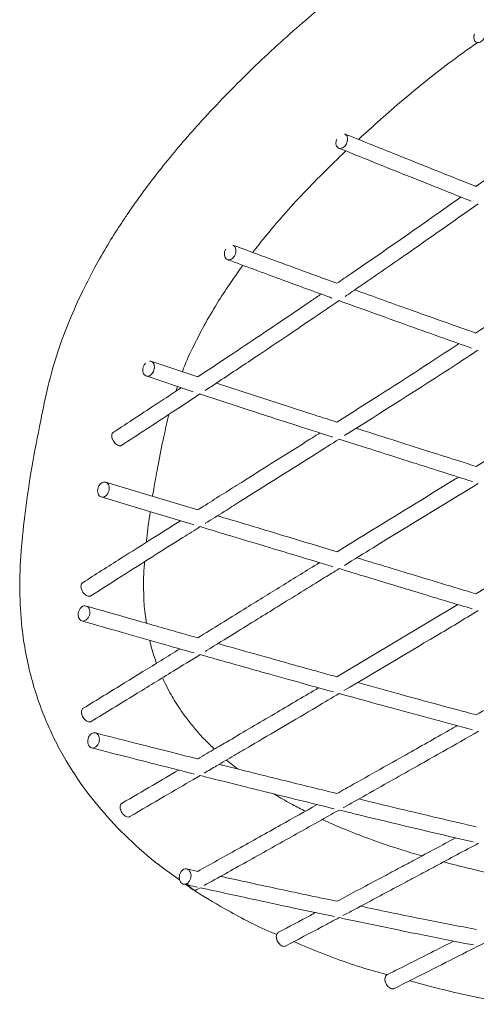
# Model space of a CAD drawing. Units: millimetres. Extents: x 1051 to 1780, y -4196 to -2912.
# Drawn here: x 1051 to 1110, y -3120 to -2993 of the extents above; entities that cross this region are included whole.
import ezdxf

# ---------------------------------------------------------------- set-up
doc = ezdxf.new("R2010")
doc.units = ezdxf.units.MM

msp = doc.modelspace()

# ---------------------------------------------------------------- linework, layer by layer
at = {"color": 7, "linetype": 'Continuous', "lineweight": 15}
for p, q in [((1073.73, -3039.02), (1067.69, -3037)), ((1067.07, -3038.9), (1073.16, -3040.94)), ((1070.89, -3040.89), (1071.1, -3040.25)), ((1125.46, -3040.92), (1109.69, -3050.58)), ((1107.35, -3068.42), (1091.72, -3077.76)), ((1078.88, -3089.66), (1077.45, -3088.5)), ((1073.73, -3102.88), (1072.32, -3102.57)), ((1071.9, -3104.53), (1073.71, -3104.93)), ((1073.57, -3105.26), (1074.04, -3105))]:
    msp.add_line(p, q, dxfattribs=at)
at = {"color": 7, "linetype": 'Continuous', "lineweight": 15, "flags": 128}
for points in [[(1073.74, -3056.19), (1069.7, -3054.97), (1061.83, -3052.61)], [(1061.27, -3054.53), (1067.52, -3056.41), (1073.14, -3058.1), (1073.23, -3058.12)]]:
    msp.add_lwpolyline(points, dxfattribs=at)
at = {"color": 7, "linetype": 'Continuous', "lineweight": 15}
for points, knots in [([(1415.45, -2911.95), (1408.2, -2912), (1393.95, -2912.11), (1373.01, -2912.94), (1352.96, -2914.2), (1333.83, -2915.85), (1315.63, -2917.82), (1297.42, -2920.18), (1279.3, -2922.93), (1261.36, -2926.04), (1244.64, -2929.29), (1229.54, -2932.51), (1215.98, -2935.64), (1203.91, -2938.6), (1192.81, -2941.49), (1182.3, -2944.31), (1171.33, -2947.51), (1159.87, -2951.45), (1148.19, -2956.09), (1137.23, -2961.04), (1128.12, -2965.66), (1120.66, -2969.78), (1114.66, -2973.34), (1109, -2976.92), (1103.58, -2980.58), (1098.17, -2984.47), (1092.38, -2988.95), (1086.2, -2994.13), (1079.82, -3000.04), (1074.99, -3005.06), (1071.54, -3008.99), (1069.35, -3011.63), (1067.46, -3014.06), (1065.94, -3016.13), (1064.81, -3017.76), (1063.62, -3019.53), (1062.21, -3021.74), (1060.51, -3024.68), (1058.76, -3028.07), (1057.07, -3031.83), (1055.55, -3035.93), (1054.32, -3040.26), (1053.34, -3045.19), (1052.24, -3050.62), (1051.47, -3056.18), (1050.85, -3061.48), (1050.67, -3066.52), (1050.91, -3070.92), (1051.47, -3074.71), (1052.2, -3077.9), (1053.1, -3080.82), (1054.1, -3083.41), (1055.22, -3085.86), (1056.56, -3088.37), (1058.5, -3091.45), (1061.18, -3094.97), (1064.7, -3098.67), (1068.13, -3101.7), (1070.51, -3103.36), (1071.39, -3103.97)], [0, 0, 0, 0, 0.036445, 0.071567, 0.105206, 0.137351, 0.167995, 0.197136, 0.229586, 0.260044, 0.288553, 0.315136, 0.337607, 0.358423, 0.37755, 0.395248, 0.413067, 0.434926, 0.45622, 0.476931, 0.497015, 0.510041, 0.522789, 0.535274, 0.547512, 0.560251, 0.574284, 0.591563, 0.610459, 0.630892, 0.63933, 0.648004, 0.656098, 0.662723, 0.667881, 0.671713, 0.679606, 0.688944, 0.699754, 0.712093, 0.725919, 0.741065, 0.757186, 0.77901, 0.799345, 0.818485, 0.836983, 0.854873, 0.867396, 0.879685, 0.891131, 0.901361, 0.910709, 0.921268, 0.933315, 0.951269, 0.970142, 0.988923, 1, 1, 1, 1]), ([(1110.86, -2994.92), (1110.83, -2995.03), (1110.76, -2995.24), (1110.57, -2995.52), (1110.34, -2995.73), (1110.09, -2995.85), (1109.84, -2995.85), (1109.63, -2995.75), (1109.48, -2995.55), (1109.4, -2995.28), (1109.41, -2995.03), (1109.45, -2994.84), (1109.48, -2994.75), (1109.5, -2994.7)], [0, 0, 0, 0, 0.1020252, 0.2040505, 0.3060757, 0.408101, 0.5101262, 0.6121515, 0.7141767, 0.816202, 0.9182272, 0.9501995, 1, 1, 1, 1]), ([(1094.5, -3008.34), (1096.37, -3006.65), (1100.02, -3003.35), (1105.23, -2999.16), (1108.63, -2996.72), (1109.85, -2995.85)], [0, 0, 0, 0, 0.4040186, 0.7868767, 1, 1, 1, 1]), ([(1125.79, -3002.74), (1124.24, -3003.89), (1119.63, -3007.3), (1114.26, -3011.18), (1110.44, -3013.88), (1109.68, -3014.41)], [0, 0, 0, 0, 0.288744, 0.860184, 1, 1, 1, 1]), ([(1093.05, -3008.58), (1093.02, -3008.69), (1092.95, -3008.91), (1092.77, -3009.19), (1092.54, -3009.4), (1092.28, -3009.51), (1092.04, -3009.52), (1091.82, -3009.42), (1091.66, -3009.22), (1091.58, -3008.94), (1091.59, -3008.69), (1091.62, -3008.48), (1091.66, -3008.38), (1091.69, -3008.31)], [0, 0, 0, 0, 0.1002277, 0.2004554, 0.300683, 0.4009107, 0.5011384, 0.6013661, 0.7015937, 0.8018214, 0.9020491, 0.933458, 1, 1, 1, 1]), ([(1092.69, -3007.63), (1092.74, -3007.65), (1092.87, -3007.7), (1093, -3007.89), (1093.09, -3008.16), (1093.08, -3008.41), (1093.06, -3008.55), (1093.05, -3008.58)], [0, 0, 0, 0, 0.170762, 0.421032, 0.671302, 0.921571, 1, 1, 1, 1]), ([(1109.68, -3014.41), (1109.5, -3014.34), (1107.78, -3013.66), (1104.23, -3012.24), (1098.75, -3010.06), (1094.81, -3008.47), (1092.7, -3007.62)], [0, 0, 0, 0, 0.032117, 0.304247, 0.626818, 1, 1, 1, 1]), ([(1080.84, -3022.94), (1081.35, -3022.29), (1082.5, -3020.81), (1084.58, -3018.37), (1087.9, -3014.66), (1090.87, -3011.77), (1092.85, -3009.84)], [0, 0, 0, 0, 0.1523758, 0.3466339, 0.5638077, 1, 1, 1, 1]), ([(1091.97, -3009.48), (1093.74, -3010.19), (1097.05, -3011.53), (1101.64, -3013.36), (1105.5, -3014.9), (1107.89, -3015.85), (1108.99, -3016.29), (1109.05, -3016.31)], [0, 0, 0, 0, 0.3116027, 0.5804044, 0.8065257, 0.9900494, 1, 1, 1, 1]), ([(1107.73, -3015.79), (1106.06, -3016.97), (1101.37, -3020.3), (1096.02, -3023.99), (1092.35, -3026.5), (1091.72, -3026.93)], [0, 0, 0, 0, 0.313314, 0.88075, 1, 1, 1, 1]), ([(1092.78, -3028.63), (1093.39, -3028.21), (1095.99, -3026.44), (1101.72, -3022.48), (1106.83, -3018.87), (1109.96, -3016.67)], [0, 0, 0, 0, 0.106669, 0.454123, 1, 1, 1, 1]), ([(1078.65, -3022.97), (1078.62, -3023.08), (1078.56, -3023.3), (1078.38, -3023.58), (1078.15, -3023.79), (1077.89, -3023.91), (1077.64, -3023.91), (1077.43, -3023.81), (1077.26, -3023.61), (1077.18, -3023.33), (1077.17, -3023.08), (1077.22, -3022.83), (1077.26, -3022.65), (1077.33, -3022.54), (1077.35, -3022.52)], [0, 0, 0, 0, 0.094931, 0.189862, 0.284793, 0.379725, 0.474656, 0.569587, 0.664518, 0.759449, 0.85438, 0.884129, 0.979061, 1, 1, 1, 1]), ([(1078.26, -3022.01), (1078.32, -3022.03), (1078.44, -3022.07), (1078.59, -3022.27), (1078.68, -3022.54), (1078.68, -3022.79), (1078.65, -3022.94), (1078.65, -3022.97)], [0, 0, 0, 0, 0.179335, 0.427018, 0.6747, 0.922382, 1, 1, 1, 1]), ([(1091.72, -3026.93), (1090.07, -3026.33), (1085.58, -3024.7), (1081.1, -3023.04), (1078.27, -3022)], [0, 0, 0, 0, 0.368631, 1, 1, 1, 1]), ([(1125.59, -3022.78), (1122.95, -3024.59), (1117.64, -3028.23), (1112.31, -3031.63), (1109.63, -3033.35)], [0, 0, 0, 0, 0.496868, 1, 1, 1, 1]), ([(1077.59, -3023.88), (1079.84, -3024.71), (1084.14, -3026.3), (1088.65, -3027.95), (1090.9, -3028.77), (1091.1, -3028.84)], [0, 0, 0, 0, 0.499214, 0.955186, 1, 1, 1, 1]), ([(1071.75, -3038.35), (1071.76, -3038.31), (1072.08, -3037.35), (1073.03, -3035.35), (1074.48, -3032.46), (1076.11, -3029.69), (1077.7, -3027.24), (1078.83, -3025.6), (1079.46, -3024.77), (1079.58, -3024.61)], [0, 0, 0, 0, 0.01048, 0.227008, 0.450268, 0.657811, 0.829745, 0.968426, 1, 1, 1, 1]), ([(1109.63, -3033.35), (1108.96, -3033.11), (1106.23, -3032.16), (1101.18, -3030.35), (1096.65, -3028.73), (1094.18, -3027.83), (1094.03, -3027.77)], [0, 0, 0, 0, 0.129059, 0.525877, 0.971116, 1, 1, 1, 1]), ([(1089.68, -3028.32), (1089.26, -3028.6), (1087.92, -3029.52), (1085.46, -3031.19), (1082.09, -3033.46), (1078.12, -3036.11), (1075.27, -3038.01), (1073.74, -3039.01), (1073.73, -3039.02)], [0, 0, 0, 0, 0.078368, 0.252679, 0.463987, 0.712751, 0.998943, 1, 1, 1, 1]), ([(1074.68, -3040.78), (1075.19, -3040.45), (1077.35, -3039.02), (1080.91, -3036.65), (1085.11, -3033.83), (1088.71, -3031.4), (1090.92, -3029.89), (1091.99, -3029.16)], [0, 0, 0, 0, 0.087181, 0.374603, 0.617035, 0.814445, 1, 1, 1, 1]), ([(1091.99, -3029.16), (1093.35, -3029.66), (1096.39, -3030.76), (1100.89, -3032.38), (1105.24, -3033.93), (1107.92, -3034.87), (1109.12, -3035.29)], [0, 0, 0, 0, 0.238491, 0.530641, 0.789427, 1, 1, 1, 1]), ([(1107.51, -3034.72), (1104.08, -3036.95), (1098.82, -3040.38), (1093.56, -3043.7), (1091.72, -3044.86)], [0, 0, 0, 0, 0.651384, 1, 1, 1, 1]), ([(1092.69, -3046.6), (1097.5, -3043.58), (1103.25, -3039.97), (1108.99, -3036.19), (1109.93, -3035.57)], [0, 0, 0, 0, 0.836176, 1, 1, 1, 1]), ([(1068.11, -3037.99), (1068.08, -3038.1), (1068.03, -3038.32), (1067.85, -3038.6), (1067.62, -3038.81), (1067.37, -3038.93), (1067.12, -3038.93), (1066.89, -3038.83), (1066.73, -3038.63), (1066.63, -3038.35), (1066.63, -3038.09), (1066.66, -3037.84), (1066.74, -3037.59), (1066.87, -3037.36), (1066.96, -3037.27), (1066.99, -3037.26)], [0, 0, 0, 0, 0.086187, 0.1723739, 0.2585609, 0.3447478, 0.4309348, 0.5171217, 0.6033087, 0.6894957, 0.7756826, 0.8026915, 0.8888785, 0.9750655, 1, 1, 1, 1]), ([(1067.52, -3036.99), (1067.56, -3036.99), (1067.69, -3036.98), (1067.87, -3037.08), (1068.04, -3037.28), (1068.13, -3037.56), (1068.14, -3037.81), (1068.12, -3037.95), (1068.11, -3037.99)], [0, 0, 0, 0, 0.100256, 0.30885, 0.517444, 0.726038, 0.934632, 1, 1, 1, 1]), ([(1071.61, -3040.42), (1070.6, -3041.08), (1067.67, -3043.01), (1064.74, -3044.93), (1062.82, -3046.18)], [0, 0, 0, 0, 0.3441224, 1, 1, 1, 1]), ([(1091.72, -3044.86), (1090.78, -3044.56), (1087.72, -3043.58), (1082.53, -3041.91), (1078.27, -3040.52), (1076.15, -3039.82)], [0, 0, 0, 0, 0.181234, 0.590483, 1, 1, 1, 1]), ([(1063.9, -3047.86), (1066.08, -3046.44), (1069.45, -3044.24), (1072.82, -3042.01), (1074.02, -3041.22)], [0, 0, 0, 0, 0.6459773, 1, 1, 1, 1]), ([(1074.02, -3041.22), (1074.04, -3041.23), (1076.17, -3041.94), (1080.17, -3043.24), (1085.8, -3045.07), (1089.39, -3046.22), (1091.11, -3046.77), (1091.17, -3046.79)], [0, 0, 0, 0, 0.003485, 0.37173, 0.700109, 0.988604, 1, 1, 1, 1]), ([(1067.9, -3054.44), (1067.97, -3054.02), (1068.16, -3052.71), (1068.68, -3050.08), (1069.26, -3046.97), (1069.78, -3044.82), (1070, -3043.87)], [0, 0, 0, 0, 0.118994, 0.378893, 0.726247, 1, 1, 1, 1]), ([(1109.69, -3050.58), (1108.95, -3050.34), (1107.01, -3049.73), (1103.63, -3048.65), (1099.34, -3047.29), (1096.11, -3046.27), (1094.32, -3045.69), (1094.19, -3045.65)], [0, 0, 0, 0, 0.1431481, 0.3757331, 0.652899, 0.974655, 1, 1, 1, 1]), ([(1062.84, -3046.19), (1062.81, -3046.2), (1062.72, -3046.24), (1062.63, -3046.42), (1062.61, -3046.68), (1062.65, -3046.91), (1062.7, -3047.04), (1062.71, -3047.07)], [0, 0, 0, 0, 0.131117, 0.393352, 0.655587, 0.917822, 1, 1, 1, 1]), ([(1089.52, -3046.26), (1089.09, -3046.53), (1085.7, -3048.67), (1081.57, -3051.26), (1077.07, -3054.1), (1075.19, -3055.27), (1074.07, -3055.98), (1073.74, -3056.19)], [0, 0, 0, 0, 0.081743, 0.643649, 0.786113, 0.938009, 1, 1, 1, 1]), ([(1062.71, -3047.07), (1062.76, -3047.17), (1062.86, -3047.38), (1063.08, -3047.63), (1063.32, -3047.83), (1063.58, -3047.92), (1063.78, -3047.93), (1063.86, -3047.87), (1063.9, -3047.85)], [0, 0, 0, 0, 0.180074, 0.360148, 0.540223, 0.720297, 0.900371, 1, 1, 1, 1]), ([(1074.7, -3057.94), (1074.72, -3057.94), (1075.53, -3057.42), (1077.02, -3056.49), (1081.8, -3053.48), (1086.75, -3050.39), (1091.02, -3047.67), (1091.99, -3047.05)], [0, 0, 0, 0, 0.002481, 0.140957, 0.258917, 0.831816, 1, 1, 1, 1]), ([(1091.99, -3047.05), (1093.07, -3047.39), (1095.35, -3048.12), (1098.67, -3049.18), (1103.33, -3050.66), (1106.79, -3051.76), (1109.22, -3052.53)], [0, 0, 0, 0, 0.188462, 0.396082, 0.577763, 1, 1, 1, 1]), ([(1107.43, -3051.96), (1107.25, -3052.07), (1103.32, -3054.48), (1098.08, -3057.69), (1093.03, -3060.81), (1091.73, -3061.61)], [0, 0, 0, 0, 0.033917, 0.751949, 1, 1, 1, 1]), ([(1062.28, -3053.61), (1062.27, -3053.73), (1062.23, -3053.85), (1062.12, -3054.09), (1062.04, -3054.2), (1061.87, -3054.38), (1061.77, -3054.46), (1061.57, -3054.54), (1061.47, -3054.56), (1061.3, -3054.55), (1061.21, -3054.52), (1061.05, -3054.42), (1060.97, -3054.34), (1060.86, -3054.14), (1060.82, -3054.02), (1060.79, -3053.78), (1060.79, -3053.65), (1060.83, -3053.42), (1060.87, -3053.3), (1060.98, -3053.06), (1061.06, -3052.95), (1061.23, -3052.76), (1061.33, -3052.69), (1061.53, -3052.61), (1061.62, -3052.59), (1061.8, -3052.6), (1061.89, -3052.62), (1062.05, -3052.73), (1062.13, -3052.81), (1062.24, -3053.01), (1062.28, -3053.13), (1062.31, -3053.37), (1062.3, -3053.5), (1062.28, -3053.61)], [0, 0, 0, 0, 0.0625, 0.0625, 0.125, 0.125, 0.1875, 0.1875, 0.25, 0.25, 0.3125, 0.3125, 0.375, 0.375, 0.4375, 0.4375, 0.5, 0.5, 0.5625, 0.5625, 0.625, 0.625, 0.6875, 0.6875, 0.75, 0.75, 0.8125, 0.8125, 0.875, 0.875, 0.9375, 0.9375, 1, 1, 1, 1]), ([(1092.69, -3063.36), (1093.93, -3062.6), (1099.69, -3059.04), (1105.45, -3055.53), (1109.98, -3052.77)], [0, 0, 0, 0, 0.214488, 1, 1, 1, 1]), ([(1067.1, -3060.38), (1067.11, -3060.21), (1067.22, -3058.94), (1067.43, -3057.6), (1067.6, -3056.43)], [0, 0, 0, 0, 0.127477, 1, 1, 1, 1]), ([(1091.73, -3061.61), (1090.61, -3061.27), (1087.69, -3060.39), (1082.69, -3058.88), (1078.66, -3057.66), (1076.43, -3057), (1076.28, -3056.95)], [0, 0, 0, 0, 0.216307, 0.567521, 0.970787, 1, 1, 1, 1]), ([(1071.49, -3057.6), (1070.35, -3058.32), (1067.77, -3059.95), (1063.56, -3062.61), (1060.5, -3064.56), (1058.86, -3065.6)], [0, 0, 0, 0, 0.272229, 0.61135, 1, 1, 1, 1]), ([(1059.92, -3067.3), (1061.42, -3066.35), (1064.24, -3064.55), (1068.2, -3062.04), (1071.41, -3060.02), (1073.3, -3058.83), (1074.04, -3058.36)], [0, 0, 0, 0, 0.317838, 0.599069, 0.843277, 1, 1, 1, 1]), ([(1074.04, -3058.36), (1075.41, -3058.78), (1078.24, -3059.63), (1082.34, -3060.86), (1086.13, -3062), (1089.02, -3062.88), (1090.65, -3063.37), (1091.21, -3063.54)], [0, 0, 0, 0, 0.239344, 0.495288, 0.715844, 0.901037, 1, 1, 1, 1]), ([(1125.37, -3057.66), (1122.76, -3059.22), (1117.53, -3062.34), (1112.3, -3065.47), (1109.67, -3067.03)], [0, 0, 0, 0, 0.498862, 1, 1, 1, 1]), ([(1067.11, -3070.84), (1067.04, -3070.44), (1066.84, -3069.22), (1066.72, -3066.81), (1066.71, -3064.55), (1066.85, -3063.14), (1066.87, -3062.89)], [0, 0, 0, 0, 0.166817, 0.516264, 0.913604, 1, 1, 1, 1]), ([(1089.46, -3063.01), (1087.82, -3064.02), (1085.38, -3065.53), (1082.12, -3067.54), (1079.51, -3069.15), (1076.71, -3070.89), (1074.73, -3072.11), (1073.73, -3072.72)], [0, 0, 0, 0, 0.312478, 0.465438, 0.62166, 0.810546, 1, 1, 1, 1]), ([(1109.67, -3067.03), (1109.26, -3066.91), (1105.99, -3065.93), (1101.71, -3064.63), (1096.99, -3063.2), (1095.13, -3062.64), (1094.28, -3062.38)], [0, 0, 0, 0, 0.079797, 0.637967, 0.834487, 1, 1, 1, 1]), ([(1074.68, -3074.49), (1074.74, -3074.45), (1076.02, -3073.66), (1078.29, -3072.26), (1081.34, -3070.37), (1085.21, -3067.98), (1088.72, -3065.81), (1091.38, -3064.17), (1092.01, -3063.78)], [0, 0, 0, 0, 0.010959, 0.220978, 0.392998, 0.539634, 0.891171, 1, 1, 1, 1]), ([(1092.01, -3063.78), (1092.11, -3063.81), (1094.8, -3064.63), (1100.17, -3066.25), (1105.81, -3067.97), (1108.85, -3068.87), (1109.21, -3068.98)], [0, 0, 0, 0, 0.016908, 0.470286, 0.937054, 1, 1, 1, 1]), ([(1058.87, -3065.62), (1058.84, -3065.63), (1058.75, -3065.67), (1058.67, -3065.85), (1058.63, -3066.11), (1058.68, -3066.34), (1058.73, -3066.47), (1058.74, -3066.5)], [0, 0, 0, 0, 0.1208119, 0.386157, 0.6515021, 0.9168472, 1, 1, 1, 1]), ([(1058.74, -3066.5), (1058.78, -3066.61), (1058.88, -3066.81), (1059.1, -3067.07), (1059.34, -3067.26), (1059.59, -3067.36), (1059.8, -3067.37), (1059.88, -3067.31), (1059.91, -3067.29)], [0, 0, 0, 0, 0.180434, 0.360869, 0.541303, 0.721738, 0.902172, 1, 1, 1, 1]), ([(1059.77, -3069.61), (1059.75, -3069.72), (1059.71, -3069.85), (1059.6, -3070.09), (1059.53, -3070.2), (1059.36, -3070.38), (1059.26, -3070.45), (1059.06, -3070.54), (1058.96, -3070.56), (1058.79, -3070.55), (1058.7, -3070.52), (1058.53, -3070.42), (1058.46, -3070.34), (1058.34, -3070.14), (1058.3, -3070.02), (1058.27, -3069.78), (1058.27, -3069.65), (1058.31, -3069.42), (1058.35, -3069.29), (1058.46, -3069.06), (1058.53, -3068.94), (1058.7, -3068.76), (1058.8, -3068.69), (1059, -3068.6), (1059.1, -3068.59), (1059.27, -3068.59), (1059.36, -3068.62), (1059.53, -3068.73), (1059.6, -3068.8), (1059.72, -3069), (1059.76, -3069.12), (1059.79, -3069.37), (1059.79, -3069.49), (1059.77, -3069.61)], [0, 0, 0, 0, 0.0625, 0.0625, 0.125, 0.125, 0.1875, 0.1875, 0.25, 0.25, 0.3125, 0.3125, 0.375, 0.375, 0.4375, 0.4375, 0.5, 0.5, 0.5625, 0.5625, 0.625, 0.625, 0.6875, 0.6875, 0.75, 0.75, 0.8125, 0.8125, 0.875, 0.875, 0.9375, 0.9375, 1, 1, 1, 1]), ([(1073.73, -3072.72), (1073.19, -3072.57), (1070.63, -3071.84), (1065.81, -3070.47), (1061.55, -3069.25), (1059.3, -3068.61)], [0, 0, 0, 0, 0.1135319, 0.5328975, 1, 1, 1, 1]), ([(1092.63, -3079.54), (1096.59, -3077.2), (1102.37, -3073.78), (1108.15, -3070.31), (1109.98, -3069.21)], [0, 0, 0, 0, 0.683248, 1, 1, 1, 1]), ([(1058.76, -3070.53), (1060.55, -3071.05), (1063.95, -3072.02), (1068.78, -3073.4), (1071.83, -3074.26), (1073.26, -3074.67)], [0, 0, 0, 0, 0.369474, 0.702922, 1, 1, 1, 1]), ([(1068.42, -3076), (1068.31, -3075.71), (1067.99, -3074.86), (1067.71, -3073.87), (1067.55, -3073.16), (1067.52, -3073.04)], [0, 0, 0, 0, 0.303621, 0.879309, 1, 1, 1, 1]), ([(1091.72, -3077.76), (1090.94, -3077.55), (1089.07, -3077.03), (1085.87, -3076.14), (1081.9, -3075.02), (1078.64, -3074.11), (1076.72, -3073.57), (1076.35, -3073.46)], [0, 0, 0, 0, 0.151676, 0.365348, 0.624027, 0.927679, 1, 1, 1, 1]), ([(1071.43, -3074.15), (1070.62, -3074.64), (1068.24, -3076.11), (1064.07, -3078.67), (1060.71, -3080.73), (1058.93, -3081.82)], [0, 0, 0, 0, 0.193216, 0.572574, 1, 1, 1, 1]), ([(1059.96, -3083.53), (1061.84, -3082.38), (1065.38, -3080.22), (1070.07, -3077.33), (1072.88, -3075.6), (1074.04, -3074.89)], [0, 0, 0, 0, 0.400708, 0.753592, 1, 1, 1, 1]), ([(1074.04, -3074.89), (1075.04, -3075.17), (1077.14, -3075.76), (1080.14, -3076.61), (1082.94, -3077.39), (1086.59, -3078.41), (1089.32, -3079.17), (1091.26, -3079.71)], [0, 0, 0, 0, 0.175176, 0.364551, 0.523483, 0.662761, 1, 1, 1, 1]), ([(1125.34, -3073.75), (1122.32, -3075.48), (1117.11, -3078.46), (1111.9, -3081.42), (1109.7, -3082.67)], [0, 0, 0, 0, 0.577964, 1, 1, 1, 1]), ([(1075.9, -3087.09), (1075.49, -3086.7), (1074.55, -3085.83), (1073.35, -3084.46), (1072.25, -3083.09), (1071.39, -3081.87), (1070.71, -3080.8), (1070.1, -3079.75), (1069.59, -3078.79), (1069.3, -3078.13), (1069.19, -3077.88)], [0, 0, 0, 0, 0.1369309, 0.3066265, 0.4588498, 0.5897157, 0.6992281, 0.8007039, 0.9227579, 1, 1, 1, 1]), ([(1109.7, -3082.67), (1108.96, -3082.47), (1105.52, -3081.55), (1100.42, -3080.16), (1096.05, -3078.96), (1094.39, -3078.5)], [0, 0, 0, 0, 0.144934, 0.674591, 1, 1, 1, 1]), ([(1089.34, -3079.18), (1087.57, -3080.22), (1083.83, -3082.43), (1079.48, -3084.99), (1076.16, -3086.94), (1074.7, -3087.79), (1073.84, -3088.3), (1073.73, -3088.36)], [0, 0, 0, 0, 0.340499, 0.718626, 0.835155, 0.978369, 1, 1, 1, 1]), ([(1074.57, -3090.19), (1075.1, -3089.88), (1076.39, -3089.12), (1078.38, -3087.95), (1082.69, -3085.42), (1087.21, -3082.77), (1091.03, -3080.5), (1092.01, -3079.92)], [0, 0, 0, 0, 0.092351, 0.221996, 0.34228, 0.832394, 1, 1, 1, 1]), ([(1092.01, -3079.92), (1092.06, -3079.93), (1094.41, -3080.58), (1100.16, -3082.17), (1105.86, -3083.69), (1109.25, -3084.59)], [0, 0, 0, 0, 0.009031, 0.409047, 1, 1, 1, 1]), ([(1058.94, -3081.83), (1058.91, -3081.84), (1058.81, -3081.89), (1058.73, -3082.06), (1058.69, -3082.32), (1058.73, -3082.56), (1058.77, -3082.69), (1058.78, -3082.73)], [0, 0, 0, 0, 0.126745, 0.3903, 0.653854, 0.917408, 1, 1, 1, 1]), ([(1058.78, -3082.73), (1058.83, -3082.83), (1058.92, -3083.03), (1059.13, -3083.29), (1059.38, -3083.49), (1059.63, -3083.59), (1059.83, -3083.6), (1059.92, -3083.54), (1059.95, -3083.52)], [0, 0, 0, 0, 0.181154, 0.362307, 0.543461, 0.724614, 0.905768, 1, 1, 1, 1]), ([(1061.01, -3086), (1061, -3086.12), (1060.96, -3086.24), (1060.85, -3086.48), (1060.78, -3086.6), (1060.61, -3086.78), (1060.51, -3086.85), (1060.31, -3086.94), (1060.21, -3086.96), (1060.04, -3086.95), (1059.95, -3086.92), (1059.78, -3086.81), (1059.7, -3086.73), (1059.58, -3086.53), (1059.54, -3086.42), (1059.51, -3086.17), (1059.51, -3086.04), (1059.54, -3085.81), (1059.58, -3085.69), (1059.68, -3085.45), (1059.76, -3085.33), (1059.93, -3085.15), (1060.03, -3085.08), (1060.22, -3084.99), (1060.32, -3084.98), (1060.5, -3084.99), (1060.59, -3085.01), (1060.76, -3085.12), (1060.83, -3085.2), (1060.95, -3085.4), (1060.99, -3085.52), (1061.03, -3085.76), (1061.03, -3085.89), (1061.01, -3086)], [0, 0, 0, 0, 0.0625, 0.0625, 0.125, 0.125, 0.1875, 0.1875, 0.25, 0.25, 0.3125, 0.3125, 0.375, 0.375, 0.4375, 0.4375, 0.5, 0.5, 0.5625, 0.5625, 0.625, 0.625, 0.6875, 0.6875, 0.75, 0.75, 0.8125, 0.8125, 0.875, 0.875, 0.9375, 0.9375, 1, 1, 1, 1]), ([(1073.73, -3088.36), (1073.71, -3088.36), (1072.42, -3088.03), (1069.66, -3087.33), (1065.27, -3086.22), (1062.16, -3085.42), (1060.51, -3085)], [0, 0, 0, 0, 0.00373, 0.293848, 0.625935, 1, 1, 1, 1]), ([(1107.26, -3084.06), (1107.03, -3084.19), (1105.86, -3084.86), (1103.76, -3086.05), (1100.82, -3087.71), (1097.54, -3089.55), (1094.46, -3091.29), (1092.45, -3092.42), (1091.72, -3092.83)], [0, 0, 0, 0, 0.045672, 0.225982, 0.405572, 0.612438, 0.85804, 1, 1, 1, 1]), ([(1092.54, -3094.66), (1093.53, -3094.11), (1095.8, -3092.83), (1099.14, -3090.95), (1102.46, -3089.07), (1106.01, -3087.07), (1108.49, -3085.66), (1110.02, -3084.79)], [0, 0, 0, 0, 0.169488, 0.390224, 0.573861, 0.738956, 1, 1, 1, 1]), ([(1060.02, -3086.94), (1061.77, -3087.38), (1065.04, -3088.22), (1069.46, -3089.35), (1072.14, -3090.02), (1073.28, -3090.31)], [0, 0, 0, 0, 0.39382, 0.74069, 1, 1, 1, 1]), ([(1071.27, -3089.8), (1071.27, -3089.8), (1070.14, -3090.46), (1067.71, -3091.89), (1065.27, -3093.31), (1063.96, -3094.08)], [0, 0, 0, 0, 0.000772, 0.461782, 1, 1, 1, 1]), ([(1091.72, -3092.83), (1089.21, -3092.21), (1085.95, -3091.42), (1081.94, -3090.42), (1079.53, -3089.82), (1077.71, -3089.37), (1076.65, -3089.1), (1076.49, -3089.06)], [0, 0, 0, 0, 0.4951255, 0.6421892, 0.7908763, 0.9696787, 1, 1, 1, 1]), ([(1064.95, -3095.81), (1066.45, -3094.94), (1069.2, -3093.33), (1072.22, -3091.56), (1073.75, -3090.67), (1074.03, -3090.5)], [0, 0, 0, 0, 0.495164, 0.907301, 1, 1, 1, 1]), ([(1074.03, -3090.5), (1075.08, -3090.77), (1077.04, -3091.26), (1079.78, -3091.94), (1084.51, -3093.12), (1088.33, -3094.06), (1091.36, -3094.8)], [0, 0, 0, 0, 0.181147, 0.338637, 0.474668, 1, 1, 1, 1]), ([(1087.64, -3095.12), (1087.08, -3094.83), (1085.82, -3094.19), (1084.48, -3093.44), (1083.73, -3092.97), (1083.6, -3092.89)], [0, 0, 0, 0, 0.390654, 0.890727, 1, 1, 1, 1]), ([(1109.73, -3097.13), (1108.13, -3096.76), (1103.08, -3095.6), (1098.01, -3094.37), (1094.56, -3093.53)], [0, 0, 0, 0, 0.317631, 1, 1, 1, 1]), ([(1063.97, -3094.09), (1063.93, -3094.1), (1063.84, -3094.15), (1063.74, -3094.32), (1063.7, -3094.59), (1063.73, -3094.83), (1063.78, -3094.96), (1063.79, -3094.99)], [0, 0, 0, 0, 0.13149, 0.393612, 0.655735, 0.917857, 1, 1, 1, 1]), ([(1063.79, -3094.99), (1063.83, -3095.1), (1063.92, -3095.3), (1064.13, -3095.57), (1064.37, -3095.77), (1064.63, -3095.87), (1064.83, -3095.88), (1064.92, -3095.82), (1064.95, -3095.8)], [0, 0, 0, 0, 0.181881, 0.363762, 0.545643, 0.727525, 0.909406, 1, 1, 1, 1]), ([(1089.17, -3094.26), (1087.6, -3095.14), (1084.17, -3097.06), (1079.02, -3099.94), (1075.43, -3101.93), (1073.73, -3102.88)], [0, 0, 0, 0, 0.303598, 0.668107, 1, 1, 1, 1]), ([(1074.58, -3104.7), (1076.39, -3103.69), (1080.15, -3101.6), (1085.62, -3098.54), (1089.61, -3096.3), (1091.67, -3095.15), (1092.01, -3094.96)], [0, 0, 0, 0, 0.3129973, 0.6460743, 0.9418473, 1, 1, 1, 1]), ([(1092.01, -3094.96), (1092.59, -3095.1), (1098.37, -3096.53), (1104.13, -3097.87), (1109.31, -3099.09)], [0, 0, 0, 0, 0.101146, 1, 1, 1, 1]), ([(1099.11, -3118.02), (1100.79, -3117.17), (1103.91, -3115.6), (1108.24, -3113.41), (1111.89, -3111.56), (1114.88, -3110.05), (1117.42, -3108.75), (1122.73, -3106.05), (1132.21, -3101.21), (1140.93, -3096.71), (1145.89, -3094.14)], [0, 0, 0, 0, 0.107459, 0.200131, 0.278065, 0.341296, 0.391765, 0.441055, 0.681803, 1, 1, 1, 1]), ([(1102.72, -3100.88), (1101.88, -3100.64), (1099.62, -3099.99), (1096.37, -3098.87), (1093.05, -3097.59), (1090.93, -3096.7), (1089.95, -3096.23), (1089.84, -3096.18)], [0, 0, 0, 0, 0.1765685, 0.4733768, 0.7364111, 0.9695969, 1, 1, 1, 1]), ([(1107.07, -3098.55), (1105.3, -3099.5), (1102.91, -3100.78), (1099.81, -3102.44), (1097.58, -3103.63), (1094.93, -3105.04), (1092.92, -3106.11), (1091.79, -3106.71), (1091.71, -3106.75)], [0, 0, 0, 0, 0.344824, 0.466466, 0.607079, 0.779827, 0.98473, 1, 1, 1, 1]), ([(1092.49, -3108.6), (1092.96, -3108.35), (1094.57, -3107.5), (1097.1, -3106.15), (1099.89, -3104.66), (1102.27, -3103.39), (1105.58, -3101.62), (1108.15, -3100.24), (1110, -3099.25)], [0, 0, 0, 0, 0.080366, 0.275484, 0.432945, 0.559204, 0.683756, 1, 1, 1, 1]), ([(1120.68, -3104.85), (1119.54, -3104.66), (1117.02, -3104.24), (1113.14, -3103.48), (1109.19, -3102.63), (1106.68, -3101.97), (1105.5, -3101.66)], [0, 0, 0, 0, 0.210476, 0.465261, 0.749148, 1, 1, 1, 1]), ([(1072.86, -3103.59), (1072.84, -3103.71), (1072.81, -3103.84), (1072.7, -3104.07), (1072.63, -3104.19), (1072.46, -3104.37), (1072.36, -3104.44), (1072.17, -3104.53), (1072.07, -3104.55), (1071.89, -3104.54), (1071.8, -3104.51), (1071.63, -3104.4), (1071.55, -3104.32), (1071.43, -3104.12), (1071.38, -3104), (1071.34, -3103.75), (1071.34, -3103.63), (1071.37, -3103.39), (1071.4, -3103.27), (1071.51, -3103.03), (1071.58, -3102.92), (1071.75, -3102.73), (1071.85, -3102.66), (1072.04, -3102.57), (1072.14, -3102.56), (1072.32, -3102.57), (1072.41, -3102.59), (1072.58, -3102.7), (1072.66, -3102.78), (1072.79, -3102.98), (1072.83, -3103.1), (1072.87, -3103.35), (1072.87, -3103.48), (1072.86, -3103.59)], [0, 0, 0, 0, 0.0625, 0.0625, 0.125, 0.125, 0.1875, 0.1875, 0.25, 0.25, 0.3125, 0.3125, 0.375, 0.375, 0.4375, 0.4375, 0.5, 0.5, 0.5625, 0.5625, 0.625, 0.625, 0.6875, 0.6875, 0.75, 0.75, 0.8125, 0.8125, 0.875, 0.875, 0.9375, 0.9375, 1, 1, 1, 1]), ([(1091.71, -3106.75), (1091.15, -3106.63), (1089.9, -3106.37), (1087.72, -3105.91), (1084.91, -3105.31), (1081.37, -3104.55), (1078.54, -3103.94), (1076.9, -3103.58), (1076.68, -3103.53)], [0, 0, 0, 0, 0.11133, 0.249522, 0.436286, 0.671908, 0.956417, 1, 1, 1, 1]), ([(1072.28, -3104.61), (1072.5, -3104.78), (1074.04, -3105.9), (1077.64, -3107.96), (1081.27, -3109.95), (1083.68, -3110.94), (1083.94, -3111.04)], [0, 0, 0, 0, 0.0659426, 0.4502949, 0.9417337, 1, 1, 1, 1]), ([(1072.42, -3104.43), (1072.46, -3104.53), (1072.55, -3104.74), (1072.75, -3105.01), (1073, -3105.21), (1073.25, -3105.31), (1073.45, -3105.32), (1073.54, -3105.26), (1073.57, -3105.24)], [0, 0, 0, 0, 0.182789, 0.365578, 0.548367, 0.731156, 0.913945, 1, 1, 1, 1]), ([(1074.04, -3105), (1074.65, -3105.13), (1076.41, -3105.52), (1079.13, -3106.11), (1082.01, -3106.73), (1084.36, -3107.24), (1087.43, -3107.89), (1089.73, -3108.38), (1091.42, -3108.73)], [0, 0, 0, 0, 0.106377, 0.303794, 0.469177, 0.602541, 0.709564, 1, 1, 1, 1]), ([(1109.77, -3110.39), (1107.48, -3109.96), (1103.71, -3109.25), (1098.7, -3108.21), (1095.99, -3107.64), (1094.77, -3107.39)], [0, 0, 0, 0, 0.4583031, 0.7561211, 1, 1, 1, 1]), ([(1088.96, -3108.21), (1088.74, -3108.33), (1087.15, -3109.18), (1085.55, -3110.02), (1084.17, -3110.75)], [0, 0, 0, 0, 0.136823, 1, 1, 1, 1]), ([(1085.09, -3112.53), (1086.67, -3111.69), (1088.98, -3110.47), (1091.28, -3109.24), (1092.01, -3108.86)], [0, 0, 0, 0, 0.684288, 1, 1, 1, 1]), ([(1092.01, -3108.86), (1092.59, -3108.98), (1097.65, -3110.05), (1103.45, -3111.26), (1108.65, -3112.26), (1109.38, -3112.39)], [0, 0, 0, 0, 0.099715, 0.873404, 1, 1, 1, 1]), ([(1084.18, -3110.77), (1084.14, -3110.78), (1084.03, -3110.83), (1083.93, -3111.01), (1083.87, -3111.28), (1083.9, -3111.52), (1083.94, -3111.66), (1083.95, -3111.69)], [0, 0, 0, 0, 0.143033, 0.401672, 0.66031, 0.918949, 1, 1, 1, 1]), ([(1083.95, -3111.69), (1083.99, -3111.8), (1084.07, -3112), (1084.27, -3112.27), (1084.51, -3112.48), (1084.77, -3112.58), (1084.97, -3112.59), (1085.06, -3112.53), (1085.09, -3112.52)], [0, 0, 0, 0, 0.183697, 0.367395, 0.551092, 0.73479, 0.918487, 1, 1, 1, 1]), ([(1086.16, -3111.96), (1087.39, -3112.49), (1090.87, -3113.96), (1094.91, -3115.35), (1097.86, -3116.13), (1098.17, -3116.22)], [0, 0, 0, 0, 0.329342, 0.929993, 1, 1, 1, 1]), ([(1106.8, -3111.9), (1105.94, -3112.33), (1103.08, -3113.78), (1100.22, -3115.22), (1098.23, -3116.23)], [0, 0, 0, 0, 0.302087, 1, 1, 1, 1]), ([(1098.23, -3116.24), (1098.19, -3116.26), (1098.08, -3116.3), (1097.97, -3116.49), (1097.91, -3116.76), (1097.93, -3117), (1097.97, -3117.14), (1097.98, -3117.17)], [0, 0, 0, 0, 0.14907, 0.405887, 0.662703, 0.91952, 1, 1, 1, 1]), ([(1097.98, -3117.17), (1098.02, -3117.28), (1098.1, -3117.49), (1098.3, -3117.76), (1098.54, -3117.96), (1098.79, -3118.06), (1098.99, -3118.08), (1099.08, -3118.02), (1099.11, -3118.01)], [0, 0, 0, 0, 0.184685, 0.369369, 0.554054, 0.738739, 0.923423, 1, 1, 1, 1]), ([(1101.12, -3117.01), (1102.39, -3117.36), (1106.16, -3118.39), (1110.76, -3119.39), (1114.22, -3119.95), (1114.83, -3120.05)], [0, 0, 0, 0, 0.296044, 0.875852, 1, 1, 1, 1])]:
    msp.add_open_spline(points, degree=3, knots=knots, dxfattribs=at)

doc.saveas('drawing.dxf')
